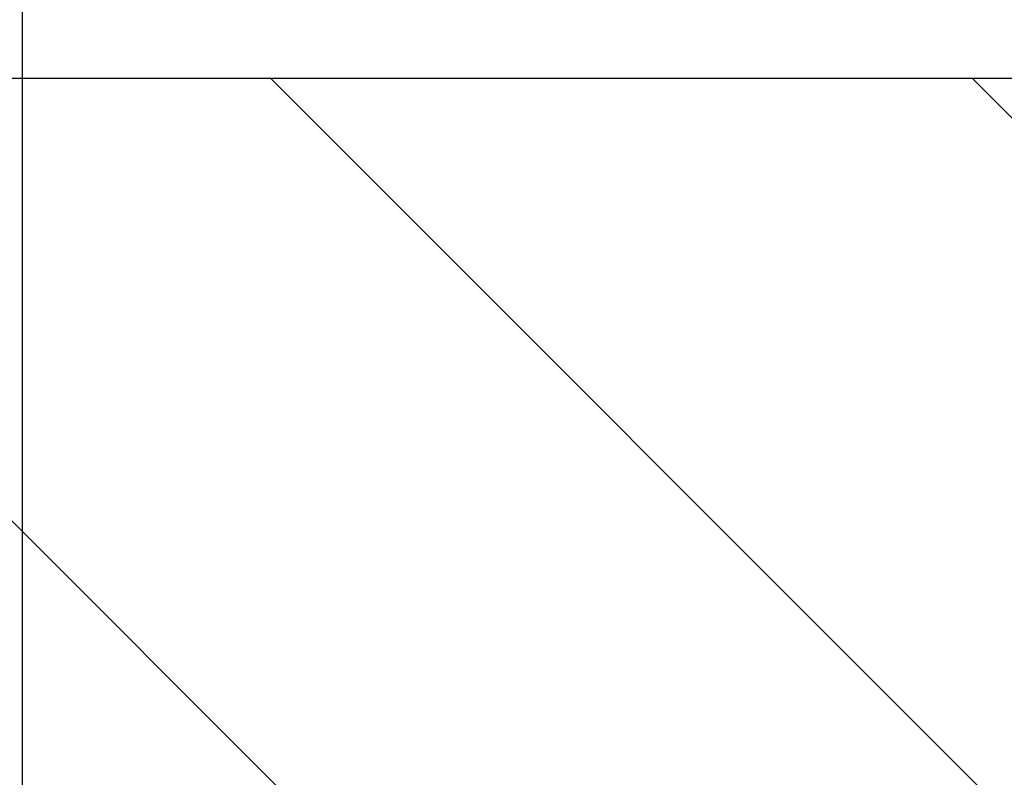
# Model space of a CAD drawing. Units: inches. Extents: x -5 to 579, y -6 to 404.
# Drawn here: x 116 to 121, y 349 to 353 of the extents above; entities that cross this region are included whole.
import ezdxf

# ---------------------------------------------------------------- set-up
doc = ezdxf.new("R2010")
doc.units = ezdxf.units.IN
doc.layers.add('1', color=7, linetype='Continuous')
doc.styles.add('CONVERTER_11', font='txt.shx', dxfattribs={"width": 0.9})
doc.dimstyles.new('ME10_DIM_11', dxfattribs={"dimtxt": 70, "dimasz": 70, "dimexe": 40, "dimexo": 0, "dimgap": 40, "dimtad": 1, "dimdsep": 46, "dimtxsty": 'CONVERTER_11', "dimsah": 1, "dimcen": 0.09, "dimclrd": 3, "dimclre": 3, "dimclrt": 4, "dimadec": 0, "dimazin": 0, "dimtfac": 1, "dimtdec": 4, "dimtix": 1, "dimtmove": 0, "dimatfit": 3, "dimfxl": 1, "dimtolj": 1, "dimtzin": 0, "dimarcsym": 0})

# ---------------------------------------------------------------- blocks, each defined once
blk = doc.blocks.new('10900-EP-01_11_Boden-Decke-1-Fluegel_1__51', base_point=(668.642, 6955.442))
at = {"layer": '1', "linetype": 'Continuous'}
h = blk.add_hatch(dxfattribs=at)
h.set_pattern_fill('_USER', color=3, scale=50, angle=135, pattern_type=0)
h.set_pattern_definition([(135, (0, 0), (-35.35534, -35.35534), [])])
h.paths.add_polyline_path([(2588.642, 6955.442), (668.642, 6955.442), (668.642, 7055.442), (2588.642, 7055.442)])
at = {"color": 1, "linetype": 'Continuous'}
blk.add_line((668.642, 7055.442), (2588.642, 7055.442), dxfattribs=at)
blk = doc.blocks.new('10900-EP-01__55', base_point=(668.642, 4785.442))
blk.add_blockref('10900-EP-01_11_Boden-Decke-1-Fluegel_1__51', (668.642, 6955.442))
blk = doc.blocks.new('*D202')
at = {"layer": '1', "color": 3, "linetype": 'Continuous', "transparency": 16777216}
for p, q in [((1688.142, 6937.292), (1688.142, 7159.396)), ((2324.142, 6937.292), (2324.142, 7159.396)), ((1688.142, 7119.396), (2324.142, 7119.396))]:
    blk.add_line(p, q, dxfattribs=at)
at = {"layer": '1', "color": 3, "transparency": 16777216}
for points in [[(1758.142, 7128.612), (1758.142, 7110.181), (1688.142, 7119.396)], [(2254.142, 7110.181), (2254.142, 7128.612), (2324.142, 7119.396)]]:
    blk.add_solid(points, dxfattribs=at)
at = {"layer": '1', "color": 4, "transparency": 16777216, "insert": (1998.583, 7159.396), "char_height": 70, "attachment_point": 7, "rotation": 0.00014, "line_spacing_factor": 0.60024, "style": 'CONVERTER_11'}
blk.add_mtext('T', dxfattribs=at)
blk = doc.blocks.new('002-01_Deckenbefestigung-1-Glasfluegel', base_point=(2453.642, 5932.942))
blk.add_blockref('10900-EP-01__55', (668.642, 4785.442))
at = {"layer": '1'}
dim = blk.add_linear_dim(base=(1688.142, 7119.396), p1=(2324.142, 6937.292), p2=(1688.142, 6937.292), text='T', dimstyle='ME10_DIM_11', dxfattribs=at)
dim.commit()
dim.dimension.update_dxf_attribs({"geometry": '*D202', "text_midpoint": (2023.083, 7194.396), "text_rotation": 0.00014})

msp = doc.modelspace()

# ---------------------------------------------------------------- block references
at = {"xscale": 0.05, "yscale": 0.05, "zscale": 0.05}
msp.add_blockref('002-01_Deckenbefestigung-1-Glasfluegel', (122.6821, 296.6471), dxfattribs=at)

doc.saveas('drawing.dxf')
